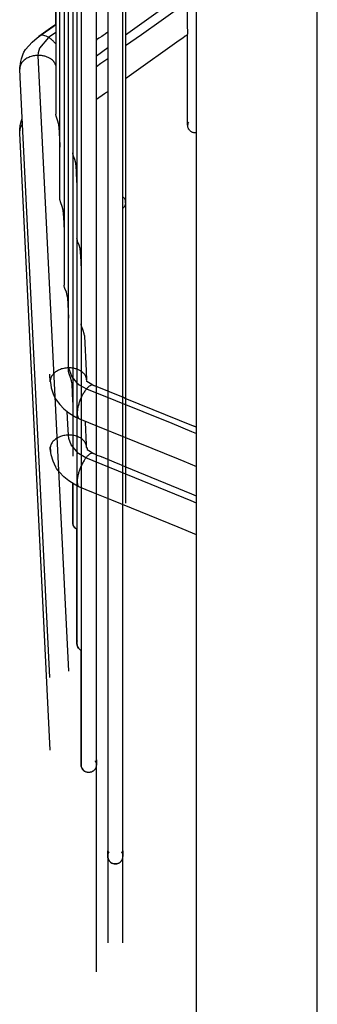
# Model space of a CAD drawing. Units: inches. Extents: x 5396 to 8422, y 8438 to 12910.
# Drawn here: x 6152 to 6201, y 11664 to 11826 of the extents above; entities that cross this region are included whole.
import ezdxf

# ---------------------------------------------------------------- set-up
doc = ezdxf.new("R2010")
doc.units = ezdxf.units.IN
doc.layers.add('1', color=7, linetype='Continuous')

msp = doc.modelspace()

# ---------------------------------------------------------------- linework, layer by layer
at = {"color": 3, "linetype": 'Continuous'}
msp.add_line((6181.38, 11553.57), (6181.38, 12102.57), dxfattribs=at)
at = {"color": 2, "linetype": 'Continuous'}
for p, q in [((6164.88, 11669.02), (6164.88, 11987.11)), ((6166.75, 11982.33), (6166.75, 11673.8)), ((6169.25, 11673.8), (6169.25, 11982.33)), ((6169.7, 11909.84), (6169.7, 11746.29)), ((6158.19, 11876.95), (6158.19, 11810.41)), ((6158.89, 11796.29), (6158.89, 11876.95)), ((6159.59, 11876.95), (6159.59, 11782.19)), ((6160.28, 11768.09), (6160.28, 11876.95)), ((6160.98, 11876.95), (6160.98, 11754)), ((6161.68, 11876.95), (6161.68, 11739.91)), ((6162.38, 11876.95), (6162.38, 11725.83)), ((6158.19, 11825.57), (6158.19, 11868.91)), ((6179.92, 11824.86), (6179.92, 11833.35)), ((6172.74, 11825.65), (6177.94, 11829.43)), ((6155.39, 11823.21), (6157.74, 11824.86)), ((6157.7, 11824.84), (6155.39, 11823.21)), ((6158.19, 11825.17), (6157.7, 11824.84)), ((6157.74, 11824.86), (6158.19, 11825.17)), ((6158.19, 11825.17), (6158.19, 11825.57)), ((6169.7, 11825.97), (6169.7, 11823.48)), ((6169.7, 11823.47), (6172.74, 11825.65)), ((6179.94, 11824.04), (6179.92, 11824.86)), ((6154.28, 11822.26), (6155.13, 11823)), ((6154.28, 11822.26), (6155.13, 11823)), ((6155.13, 11823), (6155.57, 11823.31)), ((6155.13, 11823), (6155.57, 11823.31)), ((6155.57, 11823.31), (6155.39, 11823.21)), ((6165.31, 11822.91), (6164.92, 11822.64)), ((6165.39, 11822.96), (6165.31, 11822.91)), ((6165.79, 11823.21), (6165.39, 11822.96)), ((6166.02, 11823.37), (6165.79, 11823.21)), ((6166.31, 11823.57), (6166.02, 11823.37)), ((6166.39, 11823.63), (6166.31, 11823.57)), ((6166.75, 11823.89), (6166.39, 11823.63)), ((6166.75, 11823.89), (6166.75, 11821.37)), ((6179.14, 11822.95), (6178.54, 11822.56)), ((6179.54, 11823.23), (6179.14, 11822.95)), ((6179.92, 11823.48), (6179.54, 11823.23)), ((6179.92, 11823.54), (6179.94, 11823.72)), ((6179.92, 11808.95), (6179.92, 11823.54)), ((6179.92, 11821.84), (6179.92, 11823.48)), ((6179.94, 11823.72), (6179.94, 11824.04)), ((6153.23, 11821.04), (6154.28, 11822.26)), ((6164.92, 11822.64), (6164.88, 11822.6)), ((6164.88, 11820.04), (6164.88, 11822.6)), ((6164.88, 11820.03), (6166.75, 11821.37)), ((6178.54, 11822.56), (6170.68, 11816.95)), ((6179.92, 11808.95), (6179.92, 11821.84)), ((6152.44, 11819.06), (6152.55, 11819.53)), ((6152.55, 11819.53), (6152.82, 11820.32)), ((6152.82, 11820.32), (6152.96, 11820.62)), ((6152.96, 11820.62), (6153.23, 11821.04)), ((6152.26, 11817.89), (6152.25, 11817.81)), ((6152.26, 11817.9), (6152.36, 11818.71)), ((6152.26, 11817.9), (6152.28, 11818.21)), ((6152.26, 11818.04), (6152.26, 11817.89)), ((6152.26, 11817.89), (6152.26, 11817.9)), ((6152.36, 11818.71), (6152.44, 11819.06)), ((6158.19, 11818.43), (6158.16, 11818.54)), ((6152.32, 11816.57), (6152.25, 11817.81)), ((6152.33, 11816.47), (6152.32, 11816.57)), ((6157.23, 11717.57), (6152.33, 11816.47)), ((6170.68, 11816.95), (6169.7, 11816.24)), ((6169.7, 11816.22), (6169.7, 11811.54)), ((6166.22, 11813.76), (6164.9, 11812.82)), ((6166.56, 11813.97), (6166.22, 11813.76)), ((6166.75, 11814.1), (6166.56, 11813.97)), ((6166.75, 11814.1), (6166.75, 11795.98)), ((6164.9, 11812.82), (6164.88, 11812.8)), ((6164.88, 11801.14), (6164.88, 11812.8)), ((6169.7, 11811.54), (6169.7, 11796.29)), ((6158.2, 11810.32), (6158.19, 11810.41)), ((6158.26, 11810.05), (6158.2, 11810.32)), ((6158.32, 11809.89), (6158.26, 11810.05)), ((6158.5, 11809.4), (6158.32, 11809.89)), ((6152.26, 11807.66), (6152.35, 11808.51)), ((6152.27, 11807.87), (6152.29, 11808.17)), ((6152.35, 11808.51), (6152.41, 11808.76)), ((6152.41, 11808.76), (6152.54, 11809.36)), ((6152.54, 11809.36), (6152.66, 11809.7)), ((6152.56, 11808.59), (6152.71, 11808.77)), ((6158.71, 11808.68), (6158.5, 11809.4)), ((6158.72, 11808.42), (6158.71, 11808.68)), ((6158.72, 11808.42), (6158.72, 11808.31)), ((6158.72, 11808.31), (6158.88, 11805.24)), ((6179.93, 11808.67), (6179.92, 11808.95)), ((6179.93, 11808.64), (6179.92, 11808.95)), ((6179.92, 11808.57), (6179.92, 11808.95)), ((6179.92, 11808.57), (6179.92, 11808.95)), ((6179.93, 11808.67), (6179.92, 11808.57)), ((6179.93, 11808.46), (6179.92, 11808.57)), ((6179.94, 11808.78), (6179.93, 11808.67)), ((6179.93, 11808.46), (6179.93, 11808.64)), ((6179.94, 11808.35), (6179.93, 11808.46)), ((6179.97, 11808.89), (6179.94, 11808.78)), ((6179.97, 11808.24), (6179.94, 11808.35)), ((6180, 11808.99), (6179.97, 11808.89)), ((6180, 11808.14), (6179.97, 11808.24)), ((6180.04, 11809.09), (6180, 11808.99)), ((6180.04, 11808.04), (6180, 11808.14)), ((6152.26, 11807.63), (6152.27, 11807.87)), ((6152.26, 11807.64), (6152.26, 11807.66)), ((6152.26, 11807.63), (6152.26, 11807.64)), ((6152.28, 11807.24), (6152.26, 11807.63)), ((6157.28, 11705.57), (6152.28, 11807.24)), ((6180.09, 11807.94), (6180.04, 11808.04)), ((6180.15, 11807.85), (6180.09, 11807.94)), ((6180.22, 11807.76), (6180.15, 11807.85)), ((6180.29, 11807.68), (6180.22, 11807.76)), ((6180.37, 11807.61), (6180.29, 11807.68)), ((6180.46, 11807.54), (6180.37, 11807.61)), ((6180.55, 11807.48), (6180.46, 11807.54)), ((6180.64, 11807.43), (6180.55, 11807.48)), ((6180.75, 11807.39), (6180.64, 11807.43)), ((6180.85, 11807.36), (6180.75, 11807.39)), ((6180.96, 11807.33), (6180.85, 11807.36)), ((6181.06, 11807.32), (6180.96, 11807.33)), ((6181.17, 11807.32), (6181.06, 11807.32)), ((6181.28, 11807.32), (6181.17, 11807.32)), ((6181.38, 11807.33), (6181.28, 11807.32)), ((6158.88, 11805.24), (6158.89, 11804.98)), ((6161, 11803.84), (6160.98, 11804)), ((6161.05, 11803.65), (6161, 11803.84)), ((6161.11, 11803.49), (6161.05, 11803.65)), ((6161.34, 11802.9), (6161.11, 11803.49)), ((6161.49, 11802.34), (6161.34, 11802.9)), ((6161.51, 11802.05), (6161.49, 11802.34)), ((6161.51, 11802.1), (6161.5, 11802.13)), ((6161.5, 11802.13), (6161.51, 11802.1)), ((6161.51, 11802.05), (6161.51, 11802.1)), ((6161.51, 11802.1), (6161.58, 11800.58)), ((6161.51, 11802.1), (6161.51, 11802.1)), ((6161.58, 11800.58), (6161.68, 11798.65)), ((6164.88, 11719.02), (6164.88, 11801.14)), ((6161.68, 11798.65), (6161.68, 11798.63)), ((6158.9, 11796.21), (6158.89, 11796.29)), ((6158.96, 11795.94), (6158.9, 11796.21)), ((6159.01, 11795.78), (6158.96, 11795.94)), ((6159.25, 11795.17), (6159.01, 11795.78)), ((6159.4, 11794.59), (6159.25, 11795.17)), ((6166.75, 11795.98), (6166.75, 11723.8)), ((6169.33, 11796.72), (6169.4, 11796.64)), ((6169.4, 11796.64), (6169.47, 11796.55)), ((6169.47, 11796.55), (6169.53, 11796.46)), ((6169.53, 11795.21), (6169.47, 11795.12)), ((6169.53, 11796.46), (6169.58, 11796.37)), ((6169.58, 11795.31), (6169.53, 11795.21)), ((6169.58, 11796.37), (6169.62, 11796.27)), ((6169.62, 11795.41), (6169.58, 11795.31)), ((6169.62, 11796.27), (6169.65, 11796.16)), ((6169.65, 11795.51), (6169.62, 11795.41)), ((6169.65, 11796.16), (6169.68, 11796.06)), ((6169.68, 11795.62), (6169.65, 11795.51)), ((6169.68, 11796.06), (6169.69, 11795.95)), ((6169.69, 11795.73), (6169.68, 11795.62)), ((6169.69, 11795.95), (6169.7, 11796.29)), ((6169.69, 11795.73), (6169.7, 11796.29)), ((6169.69, 11795.95), (6169.69, 11795.91)), ((6169.69, 11795.91), (6169.7, 11795.84)), ((6169.69, 11795.73), (6169.7, 11795.84)), ((6169.7, 11795.84), (6169.7, 11796.29)), ((6169.7, 11795.84), (6169.7, 11796.29)), ((6159.42, 11794.32), (6159.4, 11794.59)), ((6159.42, 11794.32), (6159.43, 11794.01)), ((6159.43, 11794.01), (6159.5, 11792.54)), ((6169.33, 11794.95), (6169.25, 11794.88)), ((6169.25, 11776.64), (6169.25, 11794.88)), ((6169.4, 11795.03), (6169.33, 11794.95)), ((6169.47, 11795.12), (6169.4, 11795.03)), ((6159.5, 11792.54), (6159.59, 11790.89)), ((6161.7, 11789.75), (6161.68, 11789.91)), ((6161.75, 11789.56), (6161.7, 11789.75)), ((6161.8, 11789.4), (6161.75, 11789.56)), ((6162.04, 11788.81), (6161.8, 11789.4)), ((6162.19, 11788.25), (6162.04, 11788.81)), ((6162.21, 11787.97), (6162.19, 11788.25)), ((6162.21, 11787.97), (6162.22, 11787.66)), ((6162.22, 11787.66), (6162.3, 11786.13)), ((6162.3, 11786.13), (6162.38, 11784.55)), ((6159.6, 11782.1), (6159.59, 11782.19)), ((6159.66, 11781.83), (6159.6, 11782.1)), ((6159.71, 11781.68), (6159.66, 11781.83)), ((6159.95, 11781.07), (6159.71, 11781.68)), ((6160.1, 11780.5), (6159.95, 11781.07)), ((6160.12, 11780.23), (6160.1, 11780.5)), ((6160.12, 11780.23), (6160.12, 11780.14)), ((6160.12, 11780.14), (6160.23, 11777.96)), ((6160.23, 11777.96), (6160.28, 11776.8)), ((6162.4, 11775.67), (6162.38, 11775.83)), ((6169.25, 11723.8), (6169.25, 11776.64)), ((6162.45, 11775.47), (6162.4, 11775.67)), ((6162.5, 11775.32), (6162.45, 11775.47)), ((6162.73, 11774.73), (6162.5, 11775.32)), ((6162.89, 11774.17), (6162.73, 11774.73)), ((6162.91, 11773.89), (6162.89, 11774.17)), ((6162.91, 11773.89), (6162.91, 11773.78)), ((6162.91, 11773.78), (6163.19, 11768.09)), ((6166.75, 11773.8), (6166.75, 11764.74)), ((6166.75, 11773.8), (6166.75, 11764.74)), ((6169.25, 11763.73), (6169.25, 11773.8)), ((6169.25, 11763.73), (6169.25, 11773.8)), ((6157.23, 11767.53), (6157.23, 11767.57)), ((6160.29, 11768.01), (6160.28, 11768.09)), ((6160.35, 11767.74), (6160.29, 11768.01)), ((6160.41, 11767.58), (6160.35, 11767.74)), ((6160.64, 11766.98), (6160.41, 11767.58)), ((6163.19, 11768.09), (6163.2, 11767.99)), ((6163.2, 11767.99), (6163.28, 11766.6)), ((6164.88, 11765.5), (6164.88, 11769.02)), ((6164.88, 11765.5), (6164.88, 11769.02)), ((6157.29, 11766.27), (6157.23, 11767.53)), ((6157.29, 11766.38), (6157.31, 11766.24)), ((6157.29, 11766.38), (6157.29, 11766.27)), ((6157.31, 11766.24), (6157.46, 11765.31)), ((6160.8, 11766.42), (6160.64, 11766.98)), ((6160.82, 11766.14), (6160.8, 11766.42)), ((6160.82, 11766.14), (6160.82, 11765.93)), ((6163.33, 11766.5), (6163.27, 11766.52)), ((6163.34, 11766.34), (6163.33, 11766.5)), ((6164.13, 11765.84), (6163.34, 11766.34)), ((6157.46, 11765.31), (6157.75, 11764.3)), ((6160.82, 11765.93), (6160.97, 11763.05)), ((6164.32, 11765.73), (6164.13, 11765.84)), ((6164.51, 11765.64), (6164.32, 11765.73)), ((6164.55, 11765.62), (6164.51, 11765.64)), ((6164.71, 11765.57), (6164.55, 11765.62)), ((6164.76, 11765.55), (6164.71, 11765.57)), ((6169.36, 11763.68), (6164.76, 11765.55)), ((6157.75, 11764.3), (6158.1, 11763.52)), ((6158.1, 11763.52), (6158.2, 11763.35)), ((6158.2, 11763.35), (6158.24, 11763.3)), ((6158.24, 11763.3), (6158.84, 11762.53)), ((6160.97, 11763.05), (6160.98, 11762.72)), ((6169.65, 11763.55), (6169.36, 11763.68)), ((6180.87, 11758.99), (6169.65, 11763.55)), ((6158.84, 11762.53), (6159.55, 11761.81)), ((6159.55, 11761.81), (6160.35, 11761.17)), ((6160.35, 11761.17), (6161.21, 11760.63)), ((6161.21, 11760.63), (6161.48, 11760.47)), ((6161.48, 11760.47), (6162.13, 11760.16)), ((6161.95, 11760.27), (6162.13, 11760.16)), ((6162.13, 11760.16), (6166.54, 11758.37)), ((6163.07, 11759.61), (6163.06, 11759.78)), ((6163.25, 11755.87), (6163.07, 11759.61)), ((6164.88, 11755.76), (6164.88, 11759.04)), ((6164.88, 11755.76), (6164.88, 11759.04)), ((6166.54, 11758.37), (6167.4, 11758.03)), ((6166.75, 11758.29), (6166.75, 11753.48)), ((6166.75, 11758.29), (6166.75, 11753.48)), ((6167.4, 11758.03), (6178.36, 11753.57)), ((6180.96, 11758.96), (6180.87, 11758.99)), ((6181.05, 11758.92), (6180.96, 11758.96)), ((6181.09, 11758.91), (6181.05, 11758.92)), ((6181.21, 11758.86), (6181.09, 11758.91)), ((6181.38, 11758.79), (6181.21, 11758.86)), ((6169.25, 11752.44), (6169.25, 11757.28)), ((6169.25, 11752.44), (6169.25, 11757.28)), ((6157.29, 11755.19), (6157.28, 11755.57)), ((6157.45, 11754.23), (6157.29, 11755.31)), ((6157.29, 11755.31), (6157.3, 11755.05)), ((6157.29, 11755.31), (6157.29, 11755.31)), ((6157.3, 11755.05), (6157.35, 11754.73)), ((6163.27, 11755.46), (6163.25, 11755.87)), ((6163.27, 11755.46), (6163.28, 11755.45)), ((6163.28, 11755.45), (6163.39, 11755.3)), ((6163.39, 11755.3), (6163.39, 11755.15)), ((6163.39, 11755.15), (6163.65, 11754.95)), ((6163.65, 11754.95), (6164.39, 11754.47)), ((6164.88, 11754.22), (6164.88, 11755.76)), ((6164.88, 11754.22), (6164.88, 11755.76)), ((6157.75, 11753.2), (6157.45, 11754.23)), ((6158.19, 11752.23), (6157.75, 11753.2)), ((6164.95, 11754.18), (6164.39, 11754.47)), ((6165.04, 11754.15), (6164.95, 11754.18)), ((6165.18, 11754.1), (6165.04, 11754.15)), ((6165.4, 11754.02), (6165.18, 11754.1)), ((6165.73, 11753.9), (6165.4, 11754.02)), ((6168.5, 11752.77), (6165.73, 11753.9)), ((6165.76, 11753.88), (6165.73, 11753.89)), ((6165.8, 11753.87), (6165.76, 11753.88)), ((6178.36, 11753.57), (6179.27, 11753.19)), ((6179.27, 11753.19), (6181.38, 11752.33)), ((6158.34, 11751.98), (6158.19, 11752.23)), ((6158.8, 11751.38), (6158.34, 11751.98)), ((6159.53, 11750.63), (6158.8, 11751.38)), ((6168.62, 11752.72), (6168.5, 11752.77)), ((6169.65, 11752.26), (6168.62, 11752.72)), ((6180.6, 11747.77), (6169.65, 11752.26)), ((6160.33, 11749.98), (6159.53, 11750.63)), ((6161.2, 11749.43), (6160.33, 11749.98)), ((6160.98, 11749.42), (6160.98, 11749.57)), ((6160.98, 11749.57), (6160.98, 11749.42)), ((6160.98, 11743.12), (6160.98, 11749.42)), ((6160.98, 11749.42), (6160.98, 11743.12)), ((6161.78, 11749.09), (6161.2, 11749.43)), ((6161.68, 11749.15), (6161.68, 11742.33)), ((6162.01, 11748.97), (6161.78, 11749.09)), ((6164.41, 11747.99), (6162.01, 11748.97)), ((6162.38, 11748.82), (6162.38, 11743.82)), ((6167.41, 11746.8), (6164.41, 11747.99)), ((6164.88, 11743.82), (6164.88, 11747.81)), ((6164.88, 11743.82), (6164.88, 11747.81)), ((6166.75, 11747.06), (6166.75, 11744.22)), ((6166.75, 11747.06), (6166.75, 11744.22)), ((6178.36, 11742.31), (6167.41, 11746.8)), ((6181.38, 11747.45), (6180.6, 11747.77)), ((6169.25, 11744.22), (6169.25, 11746.05)), ((6169.25, 11744.22), (6169.25, 11746.05)), ((6160.98, 11743.12), (6161, 11743.35)), ((6161, 11743.35), (6161.06, 11743.56)), ((6162.38, 11743.82), (6162.38, 11703.14)), ((6164.88, 11703.99), (6164.88, 11743.82)), ((6164.88, 11703.99), (6164.88, 11743.82)), ((6166.75, 11744.22), (6166.75, 11688.98)), ((6166.75, 11744.22), (6166.75, 11688.98)), ((6169.25, 11688.98), (6169.25, 11744.22)), ((6169.25, 11688.98), (6169.25, 11744.22)), ((6160.98, 11743.12), (6161.01, 11742.87)), ((6161.01, 11742.87), (6160.98, 11743.12)), ((6161.01, 11742.87), (6161.07, 11742.65)), ((6161.07, 11742.65), (6161.01, 11742.87)), ((6161.07, 11742.65), (6161.14, 11742.51)), ((6161.14, 11742.51), (6161.07, 11742.65)), ((6161.14, 11742.51), (6161.24, 11742.36)), ((6161.24, 11742.36), (6161.14, 11742.51)), ((6161.24, 11742.36), (6161.34, 11742.24)), ((6161.34, 11742.24), (6161.24, 11742.36)), ((6161.34, 11742.24), (6161.41, 11742.18)), ((6161.41, 11742.18), (6161.34, 11742.24)), ((6161.41, 11742.18), (6161.49, 11742.11)), ((6161.49, 11742.11), (6161.41, 11742.18)), ((6161.49, 11742.11), (6161.52, 11742.09)), ((6161.52, 11742.09), (6161.49, 11742.11)), ((6161.52, 11742.09), (6161.55, 11742.07)), ((6161.55, 11742.07), (6161.61, 11742.03)), ((6161.61, 11742.03), (6161.66, 11742)), ((6161.66, 11742), (6161.68, 11741.99)), ((6161.68, 11742.33), (6161.68, 11723.13)), ((6161.68, 11735.49), (6161.68, 11741.99)), ((6181.38, 11741.04), (6178.36, 11742.31)), ((6181.36, 11741.05), (6181.38, 11741.04)), ((6161.68, 11723.13), (6161.68, 11735.49)), ((6161.68, 11723.13), (6161.7, 11723.36)), ((6161.68, 11723.13), (6161.7, 11722.89)), ((6161.7, 11722.89), (6161.68, 11723.13)), ((6161.7, 11723.36), (6161.76, 11723.58)), ((6161.7, 11722.89), (6161.77, 11722.66)), ((6161.77, 11722.66), (6161.7, 11722.89)), ((6161.77, 11722.66), (6161.84, 11722.53)), ((6161.84, 11722.53), (6161.77, 11722.66)), ((6161.84, 11722.53), (6161.93, 11722.37)), ((6161.93, 11722.37), (6161.84, 11722.53)), ((6161.93, 11722.37), (6162.04, 11722.25)), ((6162.04, 11722.25), (6161.93, 11722.37)), ((6162.04, 11722.25), (6162.11, 11722.19)), ((6162.11, 11722.19), (6162.04, 11722.25)), ((6162.11, 11722.19), (6162.19, 11722.12)), ((6162.19, 11722.12), (6162.11, 11722.19)), ((6162.19, 11722.12), (6162.22, 11722.1)), ((6162.22, 11722.1), (6162.19, 11722.12)), ((6162.22, 11722.1), (6162.25, 11722.08)), ((6162.25, 11722.08), (6162.3, 11722.04)), ((6162.3, 11722.04), (6162.36, 11722.01)), ((6162.36, 11722.01), (6162.38, 11722.01)), ((6162.38, 11716.7), (6162.38, 11722.01)), ((6162.38, 11703.14), (6162.38, 11716.7)), ((6162.38, 11703.14), (6162.4, 11703.37)), ((6162.4, 11702.9), (6162.38, 11703.14)), ((6162.38, 11703.14), (6162.4, 11702.9)), ((6162.4, 11703.37), (6162.46, 11703.59)), ((6162.47, 11702.67), (6162.4, 11702.9)), ((6162.4, 11702.9), (6162.47, 11702.67)), ((6162.53, 11702.54), (6162.47, 11702.67)), ((6162.47, 11702.67), (6162.53, 11702.54)), ((6164.68, 11703.82), (6164.71, 11703.76)), ((6164.71, 11703.76), (6164.74, 11703.71)), ((6164.74, 11703.71), (6164.77, 11703.65)), ((6164.77, 11703.65), (6164.79, 11703.59)), ((6164.79, 11702.69), (6164.77, 11702.63)), ((6164.79, 11703.59), (6164.82, 11703.53)), ((6164.82, 11702.75), (6164.79, 11702.69)), ((6164.82, 11703.53), (6164.84, 11703.46)), ((6164.84, 11702.82), (6164.82, 11702.75)), ((6164.84, 11703.46), (6164.85, 11703.4)), ((6164.85, 11702.88), (6164.84, 11702.82)), ((6164.85, 11703.4), (6164.86, 11703.33)), ((6164.86, 11702.94), (6164.85, 11702.88)), ((6164.86, 11703.33), (6164.87, 11703.27)), ((6164.87, 11703.01), (6164.86, 11702.94)), ((6164.87, 11703.27), (6164.88, 11703.2)), ((6164.88, 11703.07), (6164.87, 11703.01)), ((6164.88, 11703.14), (6164.88, 11703.99)), ((6164.88, 11703.99), (6164.88, 11703.14)), ((6164.88, 11703.07), (6164.88, 11703.99)), ((6164.88, 11703.2), (6164.88, 11703.99)), ((6164.88, 11703.2), (6164.88, 11703.14)), ((6164.88, 11703.2), (6164.88, 11703.2)), ((6164.88, 11703.07), (6164.88, 11703.2)), ((6164.88, 11703.07), (6164.88, 11703.14)), ((6162.63, 11702.39), (6162.53, 11702.54)), ((6162.53, 11702.54), (6162.63, 11702.39)), ((6162.73, 11702.27), (6162.63, 11702.39)), ((6162.63, 11702.39), (6162.73, 11702.27)), ((6162.8, 11702.2), (6162.73, 11702.27)), ((6162.73, 11702.27), (6162.8, 11702.2)), ((6162.88, 11702.13), (6162.8, 11702.2)), ((6162.8, 11702.2), (6162.88, 11702.13)), ((6162.91, 11702.11), (6162.88, 11702.13)), ((6162.88, 11702.13), (6162.91, 11702.11)), ((6162.95, 11702.09), (6162.91, 11702.11)), ((6163, 11702.06), (6162.95, 11702.09)), ((6163.06, 11702.03), (6163, 11702.06)), ((6163.12, 11702), (6163.06, 11702.03)), ((6163.18, 11701.97), (6163.12, 11702)), ((6163.24, 11701.95), (6163.18, 11701.97)), ((6163.3, 11701.93), (6163.24, 11701.95)), ((6163.37, 11701.92), (6163.3, 11701.93)), ((6163.43, 11701.9), (6163.37, 11701.92)), ((6163.5, 11701.9), (6163.43, 11701.9)), ((6163.56, 11701.89), (6163.5, 11701.9)), ((6163.63, 11701.89), (6163.56, 11701.89)), ((6163.69, 11701.89), (6163.63, 11701.89)), ((6163.76, 11701.9), (6163.69, 11701.89)), ((6163.82, 11701.9), (6163.76, 11701.9)), ((6163.89, 11701.92), (6163.82, 11701.9)), ((6163.95, 11701.93), (6163.89, 11701.92)), ((6164.01, 11701.95), (6163.95, 11701.93)), ((6164.08, 11701.97), (6164.01, 11701.95)), ((6164.14, 11702), (6164.08, 11701.97)), ((6164.2, 11702.03), (6164.14, 11702)), ((6164.25, 11702.06), (6164.2, 11702.03)), ((6164.31, 11702.09), (6164.25, 11702.06)), ((6164.36, 11702.13), (6164.31, 11702.09)), ((6164.41, 11702.17), (6164.36, 11702.13)), ((6164.46, 11702.21), (6164.41, 11702.17)), ((6164.51, 11702.26), (6164.46, 11702.21)), ((6164.56, 11702.3), (6164.51, 11702.26)), ((6164.6, 11702.35), (6164.56, 11702.3)), ((6164.64, 11702.4), (6164.6, 11702.35)), ((6164.68, 11702.46), (6164.64, 11702.4)), ((6164.71, 11702.51), (6164.68, 11702.46)), ((6164.74, 11702.57), (6164.71, 11702.51)), ((6164.77, 11702.63), (6164.74, 11702.57)), ((6166.75, 11688.13), (6166.75, 11688.98)), ((6166.75, 11688.07), (6166.75, 11688.98)), ((6166.75, 11688.07), (6166.75, 11688.98)), ((6166.75, 11688.12), (6166.75, 11688.98)), ((6166.75, 11688.13), (6166.76, 11688.2)), ((6166.75, 11688.13), (6166.75, 11688.07)), ((6166.75, 11688), (6166.75, 11688.12)), ((6166.75, 11688), (6166.75, 11688.07)), ((6166.76, 11688.2), (6166.77, 11688.26)), ((6166.77, 11688.26), (6166.78, 11688.33)), ((6166.78, 11688.33), (6166.79, 11688.39)), ((6166.79, 11688.39), (6166.81, 11688.45)), ((6166.81, 11688.45), (6166.84, 11688.51)), ((6166.84, 11688.51), (6166.86, 11688.57)), ((6166.86, 11688.57), (6166.89, 11688.63)), ((6166.89, 11688.63), (6166.92, 11688.69)), ((6166.92, 11688.69), (6166.95, 11688.75)), ((6166.95, 11688.75), (6166.99, 11688.8)), ((6169.01, 11688.8), (6169.05, 11688.75)), ((6169.05, 11688.75), (6169.08, 11688.69)), ((6169.08, 11688.69), (6169.12, 11688.63)), ((6169.12, 11688.63), (6169.14, 11688.57)), ((6169.14, 11688.57), (6169.17, 11688.51)), ((6169.17, 11688.51), (6169.19, 11688.45)), ((6169.19, 11688.45), (6169.21, 11688.39)), ((6169.21, 11688.39), (6169.23, 11688.33)), ((6169.23, 11688.33), (6169.24, 11688.26)), ((6169.24, 11688.26), (6169.25, 11688.2)), ((6169.25, 11688.07), (6169.25, 11688.98)), ((6169.25, 11688.98), (6169.25, 11688.07)), ((6169.25, 11688), (6169.25, 11688.98)), ((6169.25, 11688.12), (6169.25, 11688.98)), ((6169.25, 11688.2), (6169.25, 11688.13)), ((6169.25, 11688.13), (6169.25, 11688.12)), ((6169.25, 11688.12), (6169.25, 11688.07)), ((6169.25, 11688), (6169.25, 11688.12)), ((6169.25, 11688), (6169.25, 11688.07)), ((6166.76, 11687.94), (6166.75, 11688)), ((6166.76, 11687.92), (6166.76, 11687.94)), ((6166.76, 11687.92), (6166.77, 11687.86)), ((6166.77, 11687.86), (6166.76, 11687.92)), ((6166.77, 11687.86), (6166.81, 11687.69)), ((6166.81, 11687.69), (6166.77, 11687.86)), ((6166.81, 11687.69), (6166.89, 11687.5)), ((6166.84, 11687.62), (6166.81, 11687.69)), ((6166.98, 11687.35), (6166.84, 11687.62)), ((6166.89, 11687.5), (6166.98, 11687.35)), ((6166.98, 11687.35), (6167.08, 11687.22)), ((6167.03, 11687.28), (6166.98, 11687.35)), ((6167.2, 11687.11), (6167.03, 11687.28)), ((6167.08, 11687.22), (6167.2, 11687.11)), ((6167.2, 11687.11), (6167.44, 11686.96)), ((6167.32, 11687.02), (6167.2, 11687.11)), ((6167.57, 11686.9), (6167.32, 11687.02)), ((6167.44, 11686.96), (6167.57, 11686.9)), ((6167.57, 11686.9), (6167.81, 11686.84)), ((6167.73, 11686.85), (6167.57, 11686.9)), ((6167.89, 11686.82), (6167.73, 11686.85)), ((6167.81, 11686.84), (6167.89, 11686.82)), ((6167.89, 11686.82), (6168.2, 11686.83)), ((6168.07, 11686.82), (6167.89, 11686.82)), ((6168.28, 11686.85), (6168.07, 11686.82)), ((6168.2, 11686.83), (6168.28, 11686.85)), ((6168.28, 11686.85), (6168.44, 11686.89)), ((6168.44, 11686.89), (6168.28, 11686.85)), ((6168.44, 11686.89), (6168.49, 11686.92)), ((6168.49, 11686.92), (6168.44, 11686.89)), ((6168.49, 11686.92), (6168.51, 11686.92)), ((6168.51, 11686.92), (6168.57, 11686.95)), ((6168.57, 11686.95), (6168.63, 11686.98)), ((6168.63, 11686.98), (6168.68, 11687.02)), ((6168.68, 11687.02), (6168.74, 11687.05)), ((6168.74, 11687.05), (6168.79, 11687.09)), ((6168.79, 11687.09), (6168.84, 11687.14)), ((6168.84, 11687.14), (6168.89, 11687.18)), ((6168.89, 11687.18), (6168.93, 11687.23)), ((6168.93, 11687.23), (6168.97, 11687.28)), ((6168.97, 11687.28), (6169.01, 11687.33)), ((6169.01, 11687.33), (6169.05, 11687.39)), ((6169.05, 11687.39), (6169.08, 11687.44)), ((6169.08, 11687.44), (6169.12, 11687.5)), ((6169.12, 11687.5), (6169.14, 11687.56)), ((6169.14, 11687.56), (6169.17, 11687.62)), ((6169.17, 11687.62), (6169.19, 11687.68)), ((6169.19, 11687.68), (6169.21, 11687.74)), ((6169.21, 11687.74), (6169.23, 11687.81)), ((6169.23, 11687.81), (6169.24, 11687.87)), ((6169.24, 11687.87), (6169.25, 11687.94)), ((6169.25, 11687.94), (6169.25, 11688))]:
    msp.add_line(p, q, dxfattribs=at)
at = {"color": 1, "linetype": 'Continuous'}
for p, q in [((6175.55, 11825.86), (6179.81, 11828.88)), ((6172.31, 11823.55), (6175.55, 11825.86)), ((6157.02, 11823.04), (6155.51, 11821.29)), ((6158.19, 11823.87), (6157.02, 11823.04)), ((6169.7, 11821.69), (6172.31, 11823.55)), ((6155.51, 11821.29), (6155.3, 11820.48)), ((6158.19, 11821.97), (6157.84, 11822.37)), ((6155.3, 11820.48), (6155.26, 11820.08)), ((6155.26, 11820.08), (6160.28, 11718.58)), ((6165.63, 11818.81), (6166.75, 11819.6)), ((6164.88, 11818.27), (6165.63, 11818.81)), ((6160.28, 11768.58), (6160.83, 11767.08)), ((6160.83, 11767.08), (6161.61, 11766.18)), ((6161.61, 11766.18), (6162.07, 11765.78)), ((6162.07, 11765.78), (6163.28, 11765.14)), ((6163.28, 11765.14), (6177.3, 11759.44)), ((6160.19, 11759.28), (6160.08, 11761.38)), ((6160.28, 11757.5), (6160.19, 11759.28)), ((6177.3, 11759.44), (6180.58, 11758.1)), ((6180.58, 11758.1), (6181.38, 11757.78)), ((6160.37, 11756.96), (6160.28, 11757.5)), ((6160.74, 11755.89), (6160.37, 11756.96)), ((6161.95, 11754.46), (6160.74, 11755.89)), ((6163.17, 11753.75), (6161.95, 11754.46)), ((6180.49, 11746.66), (6163.17, 11753.75)), ((6181.38, 11746.29), (6180.49, 11746.66))]:
    msp.add_line(p, q, dxfattribs=at)
for points, knots in [([(6157.02, 11823.04), (6156.88, 11823.12), (6156.63, 11823.27), (6156.24, 11823.39), (6155.87, 11823.43), (6155.66, 11823.35), (6155.56, 11823.32)], [0, 0, 0, 0, 0.464755, 0.872587, 1.225549, 1.537253, 1.537253, 1.537253, 1.537253]), ([(6157.84, 11822.37), (6157.71, 11822.5), (6157.45, 11822.75), (6157.16, 11822.95), (6157.02, 11823.04)], [0, 0, 0, 0, 0.553743, 1.067868, 1.067868, 1.067868, 1.067868]), ([(6157.38, 11819.5), (6157.23, 11819.59), (6156.93, 11819.78), (6156.4, 11819.96), (6155.84, 11820.07), (6155.46, 11820.08), (6155.26, 11820.08)], [0, 0, 0, 0, 0.519807, 1.069396, 1.641668, 2.227047, 2.227047, 2.227047, 2.227047]), ([(6160.28, 11768.58), (6160.02, 11768.56), (6159.51, 11768.52), (6158.79, 11768.29), (6158.16, 11767.94), (6157.68, 11767.49), (6157.35, 11766.96), (6157.3, 11766.57), (6157.28, 11766.38)], [0, 0, 0, 0, 0.781453, 1.540633, 2.255586, 2.913271, 3.514596, 4.077891, 4.077891, 4.077891, 4.077891]), ([(6162.4, 11768.01), (6162.25, 11768.1), (6161.95, 11768.28), (6161.43, 11768.46), (6160.87, 11768.57), (6160.48, 11768.58), (6160.28, 11768.58)], [0, 0, 0, 0, 0.520148, 1.070019, 1.642483, 2.227944, 2.227944, 2.227944, 2.227944]), ([(6163.28, 11765.14), (6163.17, 11765), (6162.94, 11764.71), (6162.63, 11764.2), (6162.35, 11763.64), (6162.11, 11763.05), (6161.92, 11762.45), (6161.79, 11761.88), (6161.72, 11761.36), (6161.72, 11760.91), (6161.78, 11760.53), (6161.9, 11760.35), (6161.95, 11760.27)], [0, 0, 0, 0, 0.534781, 1.13049, 1.764381, 2.411073, 3.044346, 3.638861, 4.171957, 4.625817, 4.990791, 5.272242, 5.272242, 5.272242, 5.272242]), ([(6164.33, 11765.74), (6164.25, 11765.75), (6164.09, 11765.77), (6163.82, 11765.64), (6163.55, 11765.44), (6163.37, 11765.25), (6163.28, 11765.14)], [0, 0, 0, 0, 0.220915, 0.49446, 0.839786, 1.258459, 1.258459, 1.258459, 1.258459]), ([(6160.28, 11757.5), (6160.01, 11757.48), (6159.5, 11757.44), (6158.78, 11757.2), (6158.16, 11756.86), (6157.67, 11756.41), (6157.34, 11755.88), (6157.3, 11755.5), (6157.28, 11755.31)], [0, 0, 0, 0, 0.781251, 1.539522, 2.252542, 2.907109, 3.504246, 4.062822, 4.062822, 4.062822, 4.062822]), ([(6163.17, 11753.75), (6163.06, 11753.6), (6162.83, 11753.28), (6162.54, 11752.75), (6162.27, 11752.18), (6162.05, 11751.59), (6161.87, 11751), (6161.76, 11750.44), (6161.71, 11749.94), (6161.74, 11749.52), (6161.81, 11749.18), (6161.95, 11749.04), (6162.01, 11748.97)], [0, 0, 0, 0, 0.559393, 1.171908, 1.813538, 2.458327, 3.080118, 3.65427, 4.159541, 4.580529, 4.911871, 5.167526, 5.167526, 5.167526, 5.167526]), ([(6164.25, 11754.51), (6164.17, 11754.5), (6163.99, 11754.49), (6163.73, 11754.32), (6163.44, 11754.08), (6163.27, 11753.87), (6163.17, 11753.75)], [0, 0, 0, 0, 0.236853, 0.537354, 0.912164, 1.358241, 1.358241, 1.358241, 1.358241])]:
    msp.add_open_spline(points, degree=3, knots=knots, dxfattribs=at)
at = {"color": 2, "linetype": 'Continuous'}
for points, knots in [([(6155.26, 11820.08), (6155, 11820.06), (6154.49, 11820.02), (6153.77, 11819.79), (6153.14, 11819.44), (6152.65, 11818.99), (6152.32, 11818.46), (6152.27, 11818.07), (6152.25, 11817.89)], [0, 0, 0, 0, 0.781394, 1.540725, 2.255997, 2.914081, 3.515744, 4.079153, 4.079153, 4.079153, 4.079153]), ([(6158.16, 11818.54), (6158.07, 11818.72), (6157.89, 11819.11), (6157.55, 11819.37), (6157.38, 11819.5)], [0, 0, 0, 0, 0.599479, 1.253913, 1.253913, 1.253913, 1.253913]), ([(6152.56, 11808.59), (6152.47, 11808.44), (6152.3, 11808.14), (6152.27, 11807.8), (6152.25, 11807.63)], [0, 0, 0, 0, 0.521737, 1.015824, 1.015824, 1.015824, 1.015824]), ([(6163.28, 11766.6), (6163.26, 11766.73), (6163.22, 11767), (6163.04, 11767.38), (6162.77, 11767.73), (6162.53, 11767.91), (6162.4, 11768.01)], [0, 0, 0, 0, 0.400084, 0.813238, 1.249734, 1.715365, 1.715365, 1.715365, 1.715365]), ([(6163.28, 11755.46), (6163.26, 11755.65), (6163.21, 11756.03), (6162.88, 11756.54), (6162.4, 11756.97), (6161.77, 11757.28), (6161.05, 11757.48), (6160.54, 11757.49), (6160.28, 11757.5)], [0, 0, 0, 0, 0.553754, 1.138592, 1.777815, 2.476758, 3.225339, 4.003103, 4.003103, 4.003103, 4.003103])]:
    msp.add_open_spline(points, degree=3, knots=knots, dxfattribs=at)
at = {"layer": '1', "color": 1, "linetype": 'Continuous'}
msp.add_line((6201.29, 11533.85), (6201.29, 12121.94), dxfattribs=at)

doc.saveas('drawing.dxf')
